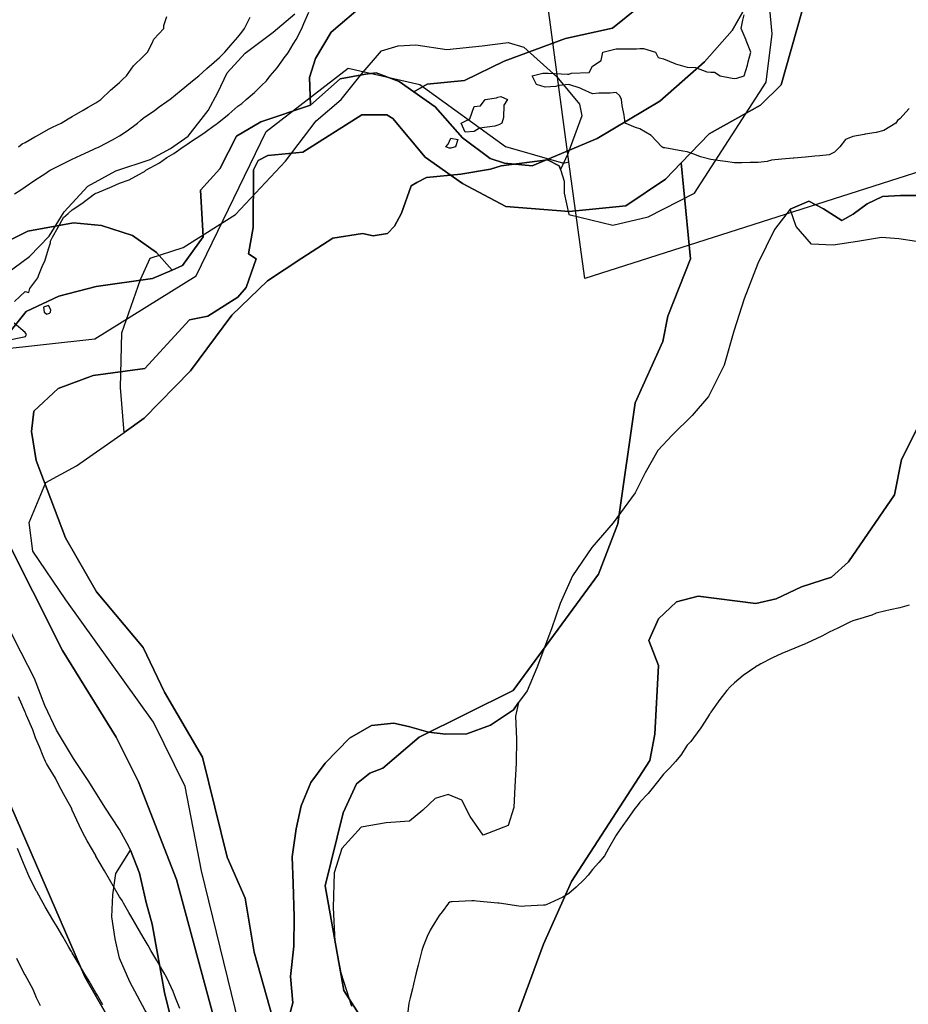
# Model space of a CAD drawing. Units: inches. Extents: x 450746 to 476445, y 190697 to 207849.
# Drawn here: x 462464 to 462840, y 197433 to 197850 of the extents above; entities that cross this region are included whole.
import ezdxf

# ---------------------------------------------------------------- set-up
doc = ezdxf.new("R2010")
doc.units = ezdxf.units.IN
doc.header["$MEASUREMENT"] = 0
for name, color, linetype, true_color in [('contours_20ft', 7, 'Continuous', 0xe20a5c), ('floodplain_100', 7, 'Continuous', 0x335fc7), ('floodplain_500', 7, 'Continuous', 0xc17604), ('nhd_arc_clip', 7, 'Continuous', 0x518e40), ('nhd_poly_clip', 7, 'Continuous', 0xdfa57c), ('PAR_P_NOWATER', 7, 'Continuous', 0xed859a), ('prime_ag_soils', 7, 'Continuous', 0x6ebdb8), ('soils_clip', 7, 'Continuous', 0xaa3d49)]:
    doc.layers.add(name, color=color, linetype=linetype, true_color=true_color)

msp = doc.modelspace()

# ---------------------------------------------------------------- linework, layer by layer
at = {"layer": 'contours_20ft', "color": 80, "linetype": 'Continuous', "lineweight": 25}
for points in [[(462461.53, 197730.47), (462466, 197734.75), (462467.61, 197734.39), (462467.98, 197736), (462471.47, 197740.53), (462471.8, 197741.8), (462473.58, 197746), (462474.4, 197747.6), (462476, 197752.84), (462476.73, 197755.27), (462476.75, 197756), (462477.67, 197757.67), (462480.05, 197761.95), (462482.24, 197766), (462484.28, 197767.72), (462486, 197769.25), (462489.96, 197772.04), (462495.43, 197776), (462495.81, 197776.19), (462496, 197776.29), (462496.5, 197776.5), (462502.89, 197779.11), (462506, 197780.52), (462510.02, 197781.98), (462514.44, 197784.44), (462516, 197785.19), (462516.53, 197785.47), (462517.16, 197786), (462522.81, 197789.19), (462526, 197791.4), (462528.9, 197793.1), (462532.85, 197796), (462534.81, 197797.19), (462536, 197798.05), (462540.82, 197801.18), (462542.16, 197802.16), (462546, 197804.91), (462546.66, 197805.34), (462547.35, 197806), (462552.21, 197809.79), (462556, 197813.1), (462557.7, 197814.3), (462559.53, 197816), (462563.08, 197818.92), (462566, 197821.9), (462568.08, 197823.92), (462569.68, 197826), (462572.61, 197829.39), (462576, 197834.11), (462576.87, 197835.13), (462577.36, 197836), (462579.35, 197839.35), (462580.61, 197841.39), (462583.02, 197846), (462583.96, 197848.04), (462586, 197852.84)], [(462461.62, 197776), (462464.23, 197777.77), (462466, 197779.01), (462470.2, 197781.8), (462474.83, 197784.82), (462476, 197785.59), (462476.25, 197785.75), (462476.66, 197786), (462482.8, 197789.2), (462486, 197790.79), (462489.58, 197792.42), (462494.84, 197794.84), (462496, 197795.37), (462496.44, 197795.56), (462497.33, 197796), (462503.04, 197798.96), (462506, 197800.66), (462509.24, 197802.76), (462513.5, 197806), (462514.89, 197807.11), (462516, 197808.04), (462520.71, 197811.29), (462522.8, 197812.81), (462526, 197815.1), (462526.52, 197815.48), (462527.2, 197816), (462532.04, 197819.96), (462536, 197823.18), (462537.58, 197824.41), (462539.5, 197826), (462542.95, 197829.05), (462546, 197831.75), (462548.21, 197833.79), (462550.46, 197836), (462553.02, 197838.98), (462556, 197842.36), (462557.62, 197844.38), (462558.82, 197846), (462561.26, 197850.75)], [(462463.28, 197796), (462464.86, 197797.14), (462466, 197797.73), (462470.18, 197800.18), (462471.21, 197800.79), (462476, 197803.45), (462477.69, 197804.31), (462481.3, 197806), (462484.19, 197807.81), (462486, 197808.71), (462490.55, 197811.45), (462492.69, 197812.69), (462496, 197814.62), (462496.82, 197815.18), (462498.06, 197816), (462502.12, 197819.88), (462506, 197823.19), (462507.36, 197824.63), (462508.87, 197826), (462511.85, 197830.15), (462516, 197834.11), (462516.91, 197835.09), (462517.78, 197836), (462519.8, 197839.8), (462520.48, 197841.52), (462524.77, 197846), (462524.76, 197847.24), (462526, 197851)], [(462839.85, 197812.15), (462836, 197807.79), (462834.96, 197807.04), (462834.27, 197806), (462829.15, 197802.85), (462826, 197801.94), (462821.23, 197801.23), (462820.81, 197801.2), (462816, 197800.37), (462813.01, 197798.99), (462810.62, 197796), (462808.36, 197793.64), (462806, 197792.56), (462802.16, 197792.16), (462800.03, 197791.98), (462796, 197791.53), (462791.15, 197791.15), (462790.84, 197791.16), (462786, 197790.68), (462781.73, 197790.27), (462779.8, 197789.8), (462776, 197789.32), (462772.63, 197789.37), (462769.18, 197789.17), (462766, 197789.23), (462762.29, 197789.71), (462760.02, 197790.02), (462756, 197790.54), (462751.71, 197791.71), (462749.27, 197792.73), (462746, 197793.85), (462744.13, 197794.13), (462736.51, 197795.49), (462736, 197795.57), (462735.7, 197795.7), (462735.26, 197796), (462730.75, 197800.75), (462726, 197803.49), (462724.15, 197804.15), (462719.76, 197806), (462719.4, 197809.4), (462718.51, 197813.49), (462718.18, 197816), (462717.55, 197817.55), (462716, 197818.87), (462713.41, 197818.59), (462708.64, 197818.64), (462706, 197818.41), (462701.64, 197820.36), (462700.82, 197820.82), (462696, 197822.24), (462691.88, 197821.88), (462690.52, 197821.48), (462686, 197821.24), (462682.29, 197822.29), (462680.48, 197826), (462684.97, 197827.04), (462686, 197827.14), (462687.16, 197827.16), (462695.35, 197826.65), (462696, 197826.66), (462697.14, 197827.13), (462704.6, 197827.4), (462706, 197830.12), (462709.59, 197832.41), (462710.28, 197836), (462714.89, 197837.11), (462716, 197837.33), (462717.45, 197837.45), (462724.56, 197837.44), (462726, 197837.58), (462727.54, 197837.53), (462732.68, 197836), (462733.74, 197833.74), (462736, 197833.22), (462740.83, 197831.18), (462741.05, 197831.05), (462746, 197829.68), (462749.52, 197829.52), (462754.34, 197827.66), (462756, 197827.51), (462757.52, 197827.52), (462760.02, 197826), (462764.99, 197824.99), (462766, 197824.91), (462767.01, 197824.99), (462770.12, 197826), (462771.58, 197830.42), (462771.87, 197831.86), (462772.98, 197836), (462770.96, 197840.96), (462770.9, 197841.1), (462768.88, 197846), (462769.49, 197849.49), (462770.18, 197851.82)], [(462457.98, 197714.02), (462465.6, 197715.6), (462466, 197715.69), (462466.22, 197715.78), (462466.39, 197716), (462466.62, 197716.62), (462466, 197717.41), (462461.35, 197721.35)], [(462839.9, 197602.1), (462836, 197600.92), (462831.88, 197600.12), (462829.49, 197599.49), (462826, 197598.72), (462824.09, 197597.91), (462818.05, 197596), (462816.46, 197595.54), (462816, 197595.4), (462814.85, 197594.85), (462809.68, 197592.32), (462806, 197590.66), (462802.98, 197589.02), (462796.57, 197586), (462796.18, 197585.81), (462796, 197585.75), (462795.56, 197585.56), (462789.14, 197582.86), (462786, 197581.56), (462782.14, 197579.86), (462777.23, 197577.23), (462776, 197576.61), (462775.62, 197576.38), (462775.03, 197576), (462769.73, 197572.27), (462766, 197569.23), (462764.4, 197567.6), (462762.84, 197566), (462759.86, 197562.15), (462756, 197556.81), (462755.7, 197556.3), (462755.49, 197556), (462754.56, 197554.56), (462751.86, 197550.15), (462748.63, 197546), (462747.55, 197544.45), (462746, 197542.79), (462743.31, 197538.69), (462741.01, 197536), (462738.72, 197533.28), (462736, 197530.62), (462734.02, 197527.98), (462732.35, 197526), (462729.54, 197522.46), (462726, 197518.68), (462724.81, 197517.2), (462723.81, 197516), (462720.6, 197511.4), (462718.83, 197508.83), (462716.88, 197506), (462716, 197504.77), (462712.81, 197499.19), (462711.02, 197496), (462708.71, 197493.29), (462706, 197490.26), (462704.1, 197487.9), (462702.4, 197486), (462699.14, 197482.86), (462696, 197480.15), (462693.47, 197478.53), (462687.94, 197476), (462686.6, 197475.4), (462686, 197475.24), (462685.22, 197475.22), (462677.3, 197474.71), (462676, 197474.67), (462674.82, 197474.82), (462666.56, 197476), (462666.07, 197476.07), (462666, 197476.08), (462665.91, 197476.09), (462656.88, 197476.88), (462656, 197477.01), (462654.97, 197477.03), (462646.59, 197476.59), (462646, 197476.6), (462645.58, 197476.42), (462645.13, 197476), (462642.4, 197472.4), (462641.17, 197470.82), (462638.12, 197466), (462637.35, 197464.65), (462636, 197461.95), (462634.35, 197457.65), (462633.86, 197456), (462633.12, 197453.12), (462632.22, 197449.77), (462631.28, 197446), (462630.24, 197441.76), (462629.8, 197439.8), (462628.9, 197436), (462628.32, 197433.68), (462627.67, 197427.67)], [(462531.49, 197431.48), (462529.69, 197436), (462528.61, 197438.61), (462526, 197444.47), (462525.45, 197445.45), (462525.14, 197446), (462523.92, 197448.08), (462521.76, 197451.76), (462519.27, 197456), (462518.1, 197458.1), (462516, 197461.61), (462514.39, 197464.38), (462510.7, 197470.7), (462509.86, 197472.13), (462507.61, 197476), (462507.12, 197477.12), (462506, 197478.76), (462501.78, 197486), (462499.65, 197489.65), (462496, 197495.91), (462495.97, 197495.97), (462495.88, 197496.12), (462492.34, 197502.34), (462490.35, 197506), (462488.96, 197508.96), (462486, 197515.4), (462485.82, 197515.82), (462485.75, 197516), (462485.45, 197516.55), (462482.26, 197522.26), (462480.31, 197526), (462478.93, 197528.93), (462476, 197533.62), (462475.15, 197535.15), (462474.68, 197536), (462473.73, 197538.27), (462472.12, 197542.12), (462470.5, 197546), (462469.34, 197549.34), (462466.65, 197555.35), (462466.39, 197556), (462466.31, 197556.31), (462466, 197556.81), (462463.3, 197563.3)], [(462498.97, 197433.03), (462497.22, 197436), (462496.77, 197436.77), (462496, 197438.07), (462493.06, 197443.06), (462491.32, 197446), (462489.35, 197449.35), (462486, 197455.02), (462485.64, 197455.64), (462485.42, 197456), (462484.6, 197457.4), (462481.93, 197461.93), (462479.53, 197466), (462478.23, 197468.23), (462476, 197472.04), (462474.54, 197474.54), (462473.69, 197476), (462470.95, 197480.96), (462470.86, 197481.14), (462468.29, 197486), (462467.56, 197487.56), (462466, 197491.28), (462464.65, 197494.65), (462464.11, 197496), (462462.88, 197499.12)], [(462472.58, 197432.58), (462470.86, 197436), (462469.51, 197439.52), (462466, 197445.7), (462465.7, 197446.3), (462462.56, 197452.56)]]:
    msp.add_lwpolyline(points, dxfattribs=at)
for points in [[(462666, 197805.17), (462664.74, 197804.74), (462658.18, 197803.82), (462656, 197802.4), (462652.1, 197802.1), (462650.45, 197806), (462654.16, 197807.84), (462656, 197812.95), (462658.68, 197813.32), (462660.59, 197816), (462665.33, 197816.66), (462666, 197817), (462667.25, 197817.25), (462670.08, 197816), (462668.5, 197813.5), (462668.29, 197808.29), (462667.62, 197806), (462666.62, 197805.38)], [(462646, 197795.33), (462645.35, 197795.35), (462643.89, 197796), (462644.88, 197797.12), (462646, 197799.59), (462649.07, 197799.07), (462648.02, 197796), (462646.52, 197795.48)], [(462476, 197725.46), (462476.37, 197725.63), (462476.79, 197726), (462476.93, 197726.93), (462476, 197728.86), (462473.82, 197728.18), (462474.12, 197726), (462475.16, 197725.16)]]:
    msp.add_lwpolyline(points, close=True, dxfattribs=at)
at = {"layer": 'floodplain_100', "color": 7, "linetype": 'Continuous', "lineweight": 25}
for points in [[(462454.78, 197739.91), (462467.88, 197749.5), (462476.28, 197758.11), (462482.56, 197768.5), (462492.56, 197779.3), (462504.38, 197785.8), (462518.97, 197790.61), (462527.47, 197795.2), (462534.97, 197800.5), (462543.47, 197811.3), (462547.56, 197818.91), (462551.47, 197827.2), (462559.06, 197835.5), (462570.88, 197844.5), (462580.16, 197852.2)], [(462843.28, 197775.42), (462836.16, 197775.31), (462828.56, 197774.92), (462822.16, 197771.81), (462816.16, 197767.52), (462811.38, 197764.72), (462803.66, 197769.72), (462797.47, 197773), (462789.5, 197769.59), (462782.97, 197761), (462775.88, 197746.61), (462770.16, 197731.61), (462765.78, 197717.91), (462761.66, 197703.52), (462755.06, 197690.31), (462748.16, 197682.31), (462739.66, 197674.02), (462733.66, 197667.52), (462728.28, 197658.02), (462724.06, 197649.52), (462714.78, 197636.92), (462705.66, 197626.42), (462697.56, 197614.52), (462692.28, 197602.81), (462688.66, 197592.12), (462682.47, 197575.62), (462678.28, 197565.81), (462674.69, 197560.92), (462672.56, 197557.81), (462662.88, 197551.31), (462652.88, 197547.62), (462643.97, 197547.5), (462636.69, 197548.3), (462628.78, 197550.61), (462621.97, 197552.11), (462612.56, 197551.11), (462603.19, 197545.8), (462592.88, 197535.3), (462586.88, 197527), (462582.78, 197517.2), (462580.69, 197507.5), (462578.97, 197495.61), (462579.38, 197484.3), (462579.88, 197470.3), (462579.69, 197457.8), (462578.28, 197445.02), (462579.28, 197433.81), (462576.97, 197425.52)], [(462529.19, 197421), (462524.97, 197438.3), (462522.38, 197452.3), (462519.78, 197467.2), (462517.28, 197476.3), (462514.38, 197488.7), (462510.56, 197498.44), (462510.06, 197499.7), (462505.97, 197507.2), (462499.78, 197516.61), (462492.97, 197527.5), (462486.47, 197537.2), (462479.38, 197549.2), (462474.38, 197559.61), (462469.97, 197571.11), (462464.38, 197582), (462456.56, 197597.41)]]:
    msp.add_lwpolyline(points, dxfattribs=at)
at = {"layer": 'floodplain_500', "color": 7, "linetype": 'Continuous', "lineweight": 25}
for points in [[(462843.06, 197755.92), (462835.47, 197757.02), (462828.16, 197757.52), (462818.06, 197755.92), (462807.78, 197754.31), (462798.56, 197754.81), (462792.16, 197762.3), (462789.5, 197769.59), (462797.47, 197773), (462803.66, 197769.72), (462811.38, 197764.72), (462816.16, 197767.52), (462822.16, 197771.81), (462828.56, 197774.92), (462836.16, 197775.31), (462843.28, 197775.42)], [(462576.97, 197425.52), (462579.28, 197433.81), (462578.28, 197445.02), (462579.69, 197457.8), (462579.88, 197470.3), (462579.38, 197484.3), (462578.97, 197495.61), (462580.69, 197507.5), (462582.78, 197517.2), (462586.88, 197527), (462592.88, 197535.3), (462603.19, 197545.8), (462612.56, 197551.11), (462621.97, 197552.11), (462628.78, 197550.61), (462636.69, 197548.3), (462643.97, 197547.5), (462652.88, 197547.62), (462662.88, 197551.31), (462672.56, 197557.81), (462674.69, 197560.92), (462673.47, 197555.12), (462673.88, 197545.42), (462673.69, 197535.31), (462673.19, 197525.31), (462672.69, 197516.42), (462670.38, 197508.81), (462659.69, 197504.72), (462654.19, 197512.62), (462650.69, 197519.52), (462644.88, 197521.92), (462639.38, 197520.31), (462634.28, 197515.42), (462628.56, 197510.72), (462618.78, 197510), (462608.19, 197508.11), (462599.97, 197499.2), (462596.78, 197488.8), (462596.28, 197474.22), (462597.06, 197459.81), (462599.56, 197446.52), (462604.06, 197432.52)]]:
    msp.add_lwpolyline(points, dxfattribs=at)
msp.add_lwpolyline([(462510.56, 197498.44), (462514.38, 197488.7), (462517.28, 197476.3), (462519.78, 197467.2), (462522.38, 197452.3), (462524.97, 197438.3), (462529.19, 197421), (462531.22, 197411.09), (462527.06, 197416.41), (462521.47, 197423.41), (462516.88, 197430.61), (462510.28, 197442.7), (462505.97, 197452.7), (462504.06, 197460.91), (462502.69, 197470.3), (462503.19, 197479.5), (462504.38, 197488.61)], close=True, dxfattribs=at)
at = {"layer": 'nhd_arc_clip', "color": 254, "linetype": 'Continuous', "lineweight": 25}
for points in [[(462692.44, 197786.32), (462693.97, 197781.42), (462693.97, 197776.4), (462695.97, 197767.37), (462714.54, 197762.85), (462729.56, 197766.37), (462749.13, 197776.4), (462779.48, 197823.29), (462781.91, 197843.69), (462780.47, 197860.42), (462789.51, 197891.51), (462803.06, 197904.56), (462816.1, 197913.58), (462825.07, 197926.52)], [(462507.91, 197675.14), (462506.38, 197694.14), (462506.88, 197717.21), (462514.88, 197739.78), (462518.91, 197748.8), (462532.94, 197753.32), (462555.04, 197767.37), (462576.1, 197789.94), (462589.13, 197806.99), (462599.66, 197816.02), (462608.19, 197826.55), (462616.73, 197836.59), (462623.76, 197838.61), (462631.25, 197839.1), (462644.32, 197837.09), (462659.35, 197838.6), (462670.38, 197840.11), (462676.91, 197838.08), (462690.94, 197825.56), (462700.47, 197814.02), (462701.47, 197809.01), (462695.48, 197792.95), (462692.44, 197786.32)], [(462507.91, 197675.14), (462516.41, 197681.1), (462535.97, 197701.17), (462553.5, 197724.72), (462568.57, 197739.27), (462583.1, 197748.8), (462596.16, 197757.34), (462608.69, 197759.33), (462613.19, 197758.34), (462619.22, 197759.34), (462622.23, 197762.36), (462625.25, 197767.87), (462629.25, 197779.42), (462631.75, 197780.91), (462635.79, 197782.91), (462650.32, 197784.43), (462662.88, 197786.44), (462667.38, 197787.93), (462686.94, 197790.44), (462691.94, 197787.93), (462692.44, 197786.32)], [(462687.51, 196945.75), (462686.81, 196964.48), (462685.41, 196991.76), (462680.51, 197040.01), (462674.22, 197068.68), (462667.94, 197095.96), (462662.35, 197109.25), (462640.66, 197134.42), (462623.16, 197154.01), (462598.35, 197204.72), (462591.35, 197246.67), (462579.47, 197317.31), (462572.47, 197355.76), (462567.57, 197379.54), (462540.66, 197489.68), (462533.66, 197525.35), (462520.38, 197552.64), (462483.28, 197604.39), (462469.25, 197624.91), (462467.76, 197636.97), (462474.75, 197654), (462487.81, 197661.04), (462507.91, 197675.14)]]:
    msp.add_lwpolyline(points, dxfattribs=at)
at = {"layer": 'nhd_poly_clip', "color": 123, "linetype": 'Continuous', "lineweight": 25}
msp.add_lwpolyline([(462507.91, 197675.14), (462506.38, 197694.14), (462506.88, 197717.21), (462514.88, 197739.78), (462518.91, 197748.8), (462532.94, 197753.32), (462555.04, 197767.37), (462576.1, 197789.94), (462589.13, 197806.99), (462599.66, 197816.02), (462608.19, 197826.55), (462616.73, 197836.59), (462623.76, 197838.61), (462631.25, 197839.1), (462644.32, 197837.09), (462659.35, 197838.6), (462670.38, 197840.11), (462676.91, 197838.08), (462690.94, 197825.56), (462700.47, 197814.02), (462701.47, 197809.01), (462695.48, 197792.95), (462692.44, 197786.32), (462691.94, 197787.93), (462686.94, 197790.44), (462667.38, 197787.93), (462662.88, 197786.44), (462650.32, 197784.43), (462635.79, 197782.91), (462631.75, 197780.91), (462629.25, 197779.42), (462625.25, 197767.87), (462622.23, 197762.36), (462619.22, 197759.34), (462613.19, 197758.34), (462608.69, 197759.33), (462596.16, 197757.34), (462583.1, 197748.8), (462568.57, 197739.27), (462553.5, 197724.72), (462535.97, 197701.17), (462516.41, 197681.1)], close=True, dxfattribs=at)
at = {"layer": 'PAR_P_NOWATER', "color": 191, "linetype": 'Continuous', "lineweight": 25}
msp.add_line((462696.03, 197789.61), (462682.19, 197891.95), dxfattribs=at)
for points in [[(462386.19, 197335.11), (462348.5, 197698.52), (462495.59, 197714.78), (462538.44, 197741.31), (462567.94, 197802.45), (462602.69, 197829.23), (462633.03, 197822.3), (462669.25, 197796.11), (462693.75, 197789.03), (462696.03, 197789.61)], [(462953.73, 197820.43), (462702.72, 197740.23), (462696.03, 197789.61)]]:
    msp.add_lwpolyline(points, dxfattribs=at)
at = {"layer": 'prime_ag_soils', "color": 139, "linetype": 'Continuous', "lineweight": 25}
for points in [[(462747.06, 197872.5), (462714.47, 197846.2), (462694.56, 197841.7), (462668.66, 197832.11), (462651.88, 197824), (462636.06, 197822.5), (462630.47, 197819.2), (462624.16, 197823.61), (462614.47, 197827.2), (462609.97, 197826.7), (462599.28, 197824.7), (462586.78, 197813.5), (462586.28, 197825.2), (462588.88, 197833.3), (462595.47, 197844.5), (462623.97, 197868.8)], [(462614.06, 197418.31), (462600.88, 197439.12), (462592.88, 197483.3), (462600.56, 197514.3), (462606.19, 197526.5), (462611.78, 197531), (462617.38, 197533.11), (462632.69, 197546.2), (462672.38, 197565.92), (462708.56, 197615.12), (462716.66, 197636.42), (462723.97, 197687.7), (462735.66, 197713.61), (462737.78, 197724.3), (462747.47, 197748.61), (462743.47, 197789.11), (462755.28, 197801.41), (462777.06, 197813.61), (462785.78, 197822.2), (462794.56, 197853)], [(462573.38, 197418.22), (462562.97, 197455.3), (462559.06, 197478.2), (462551.47, 197495.5), (462541.06, 197537.8), (462524.97, 197565.3), (462515.97, 197584.2), (462496.28, 197607.7), (462483.19, 197630.61), (462470.69, 197663.2), (462468.69, 197675.5), (462469.78, 197684.11), (462479.97, 197693.7), (462494.78, 197699.2), (462516.66, 197702.11), (462535.56, 197722.8), (462543.28, 197724.3), (462555.97, 197732.3), (462559.56, 197736.41), (462563.78, 197748.5), (462560.47, 197750.61), (462562.47, 197761.8), (462562.56, 197786.2), (462564.56, 197790.2), (462568.66, 197792.3), (462583.47, 197793.7), (462608.38, 197809.41), (462619.06, 197809.41), (462621.56, 197807.91), (462635.28, 197791.61), (462650.97, 197780.41), (462669.28, 197770.7), (462696.16, 197768.61), (462720.06, 197771), (462736.88, 197782.2), (462743.47, 197789.11), (462747.47, 197748.61), (462737.78, 197724.3), (462735.66, 197713.61), (462723.97, 197687.7), (462716.66, 197636.42), (462708.56, 197615.12), (462672.38, 197565.92), (462632.69, 197546.2), (462617.38, 197533.11), (462611.78, 197531), (462606.19, 197526.5), (462600.56, 197514.3), (462592.88, 197483.3), (462600.88, 197439.12), (462614.06, 197418.31)], [(462857.16, 197704.72), (462836.66, 197663.62), (462833.66, 197648.81), (462814.28, 197620.42), (462807.06, 197613.92), (462794.38, 197609.81), (462783.66, 197604.81), (462775.06, 197602.81), (462750.66, 197605.92), (462741.56, 197603.42), (462733.88, 197596.31), (462729.78, 197587.12), (462733.88, 197576.52), (462732.28, 197547.52), (462730.19, 197536.31), (462697.06, 197485.12), (462685.28, 197458.72), (462671.97, 197422.72)], [(462671.97, 197422.72), (462685.28, 197458.72), (462697.06, 197485.12), (462730.19, 197536.31), (462732.28, 197547.52), (462733.88, 197576.52), (462729.78, 197587.12), (462733.88, 197596.31), (462741.56, 197603.42), (462750.66, 197605.92), (462775.06, 197602.81), (462783.66, 197604.81), (462794.38, 197609.81), (462807.06, 197613.92), (462814.28, 197620.42), (462833.66, 197648.81), (462836.66, 197663.62), (462857.16, 197704.72)]]:
    msp.add_lwpolyline(points, dxfattribs=at)
at = {"layer": 'soils_clip', "color": 216, "linetype": 'Continuous', "lineweight": 25}
msp.add_lwpolyline([(462630.47, 197819.2), (462636.06, 197822.5), (462651.88, 197824), (462668.66, 197832.11), (462694.56, 197841.7), (462714.47, 197846.2), (462747.06, 197872.5), (462772.47, 197888.7), (462778.56, 197897.3), (462801.75, 197907.5), (462798.16, 197893.8), (462781.28, 197868.91), (462774.16, 197861.3), (462764.97, 197845.11), (462753.28, 197831.91), (462734.47, 197815.2), (462707.97, 197799.5), (462680.47, 197787.91), (462668.78, 197789), (462662.66, 197791), (462651.06, 197799.7), (462639.38, 197812.91)], close=True, dxfattribs=at)
for points in [[(462747.06, 197872.5), (462714.47, 197846.2), (462694.56, 197841.7), (462668.66, 197832.11), (462651.88, 197824), (462636.06, 197822.5), (462630.47, 197819.2), (462624.16, 197823.61), (462614.47, 197827.2), (462609.97, 197826.7), (462599.28, 197824.7), (462586.78, 197813.5), (462586.28, 197825.2), (462588.88, 197833.3), (462595.47, 197844.5), (462623.97, 197868.8)], [(462623.97, 197868.8), (462595.47, 197844.5), (462588.88, 197833.3), (462586.28, 197825.2), (462586.78, 197813.5), (462565.66, 197806.5), (462555.47, 197800.41), (462548.38, 197786.7), (462540.16, 197777.61), (462541.38, 197757.8), (462532.66, 197745.7), (462528.28, 197743.8), (462521.56, 197751.3), (462511.47, 197758.5), (462498.28, 197762.7), (462486.56, 197763.8), (462467.16, 197760.3), (462439.16, 197746.3)], [(462452.19, 197708.61), (462466.47, 197726.3), (462480.28, 197732.8), (462496.06, 197736.8), (462519.97, 197740.2), (462528.28, 197743.8), (462532.66, 197745.7), (462541.38, 197757.8), (462540.16, 197777.61), (462548.38, 197786.7), (462555.47, 197800.41), (462565.66, 197806.5), (462586.78, 197813.5), (462599.28, 197824.7), (462609.97, 197826.7), (462614.47, 197827.2), (462624.16, 197823.61), (462630.47, 197819.2), (462639.38, 197812.91), (462651.06, 197799.7), (462662.66, 197791), (462668.78, 197789), (462680.47, 197787.91), (462707.97, 197799.5), (462734.47, 197815.2), (462753.28, 197831.91), (462764.97, 197845.11), (462774.16, 197861.3)], [(462794.56, 197853), (462785.78, 197822.2), (462777.06, 197813.61), (462755.28, 197801.41), (462743.47, 197789.11), (462736.88, 197782.2), (462720.06, 197771), (462696.16, 197768.61), (462669.28, 197770.7), (462650.97, 197780.41), (462635.28, 197791.61), (462621.56, 197807.91), (462619.06, 197809.41), (462608.38, 197809.41), (462583.47, 197793.7), (462568.66, 197792.3), (462564.56, 197790.2), (462562.56, 197786.2), (462562.47, 197761.8), (462560.47, 197750.61), (462563.78, 197748.5), (462559.56, 197736.41), (462555.97, 197732.3), (462543.28, 197724.3), (462535.56, 197722.8), (462516.66, 197702.11), (462494.78, 197699.2), (462479.97, 197693.7), (462469.78, 197684.11), (462468.69, 197675.5), (462470.69, 197663.2), (462483.19, 197630.61), (462496.28, 197607.7), (462515.97, 197584.2), (462524.97, 197565.3), (462541.06, 197537.8), (462551.47, 197495.5), (462559.06, 197478.2), (462562.97, 197455.3), (462573.38, 197418.22)], [(462614.06, 197418.31), (462600.88, 197439.12), (462592.88, 197483.3), (462600.56, 197514.3), (462606.19, 197526.5), (462611.78, 197531), (462617.38, 197533.11), (462632.69, 197546.2), (462672.38, 197565.92), (462708.56, 197615.12), (462716.66, 197636.42), (462723.97, 197687.7), (462735.66, 197713.61), (462737.78, 197724.3), (462747.47, 197748.61), (462743.47, 197789.11), (462755.28, 197801.41), (462777.06, 197813.61), (462785.78, 197822.2), (462794.56, 197853)], [(462234.38, 197823.61), (462263.47, 197822.5), (462286.88, 197810.7), (462308.69, 197790.41), (462316.78, 197776.61), (462339.47, 197708.5), (462353.06, 197654.11), (462366.19, 197621), (462371.78, 197602.7), (462385.38, 197578.3), (462411.28, 197553.91), (462444.28, 197540.61), (462450.78, 197534), (462453.88, 197530.91), (462491.28, 197444.91), (462504.97, 197421)], [(462573.38, 197418.22), (462562.97, 197455.3), (462559.06, 197478.2), (462551.47, 197495.5), (462541.06, 197537.8), (462524.97, 197565.3), (462515.97, 197584.2), (462496.28, 197607.7), (462483.19, 197630.61), (462470.69, 197663.2), (462468.69, 197675.5), (462469.78, 197684.11), (462479.97, 197693.7), (462494.78, 197699.2), (462516.66, 197702.11), (462535.56, 197722.8), (462543.28, 197724.3), (462555.97, 197732.3), (462559.56, 197736.41), (462563.78, 197748.5), (462560.47, 197750.61), (462562.47, 197761.8), (462562.56, 197786.2), (462564.56, 197790.2), (462568.66, 197792.3), (462583.47, 197793.7), (462608.38, 197809.41), (462619.06, 197809.41), (462621.56, 197807.91), (462635.28, 197791.61), (462650.97, 197780.41), (462669.28, 197770.7), (462696.16, 197768.61), (462720.06, 197771), (462736.88, 197782.2), (462743.47, 197789.11), (462747.47, 197748.61), (462737.78, 197724.3), (462735.66, 197713.61), (462723.97, 197687.7), (462716.66, 197636.42), (462708.56, 197615.12), (462672.38, 197565.92), (462632.69, 197546.2), (462617.38, 197533.11), (462611.78, 197531), (462606.19, 197526.5), (462600.56, 197514.3), (462592.88, 197483.3), (462600.88, 197439.12), (462614.06, 197418.31)], [(462439.16, 197746.3), (462467.16, 197760.3), (462486.56, 197763.8), (462498.28, 197762.7), (462511.47, 197758.5), (462521.56, 197751.3), (462528.28, 197743.8), (462519.97, 197740.2), (462496.06, 197736.8), (462480.28, 197732.8), (462466.47, 197726.3), (462452.19, 197708.61)], [(462857.16, 197704.72), (462836.66, 197663.62), (462833.66, 197648.81), (462814.28, 197620.42), (462807.06, 197613.92), (462794.38, 197609.81), (462783.66, 197604.81), (462775.06, 197602.81), (462750.66, 197605.92), (462741.56, 197603.42), (462733.88, 197596.31), (462729.78, 197587.12), (462733.88, 197576.52), (462732.28, 197547.52), (462730.19, 197536.31), (462697.06, 197485.12), (462685.28, 197458.72), (462671.97, 197422.72)], [(462671.97, 197422.72), (462685.28, 197458.72), (462697.06, 197485.12), (462730.19, 197536.31), (462732.28, 197547.52), (462733.88, 197576.52), (462729.78, 197587.12), (462733.88, 197596.31), (462741.56, 197603.42), (462750.66, 197605.92), (462775.06, 197602.81), (462783.66, 197604.81), (462794.38, 197609.81), (462807.06, 197613.92), (462814.28, 197620.42), (462833.66, 197648.81), (462836.66, 197663.62), (462857.16, 197704.72)], [(462456.78, 197632.8), (462481.88, 197582.91), (462504.56, 197546.2), (462514.06, 197527.3), (462530.06, 197486), (462550.97, 197408.72)], [(462550.97, 197408.72), (462530.06, 197486), (462514.06, 197527.3), (462504.56, 197546.2), (462481.88, 197582.91), (462456.78, 197632.8)], [(462504.97, 197421), (462491.28, 197444.91), (462453.88, 197530.91)]]:
    msp.add_lwpolyline(points, dxfattribs=at)

doc.saveas('drawing.dxf')
